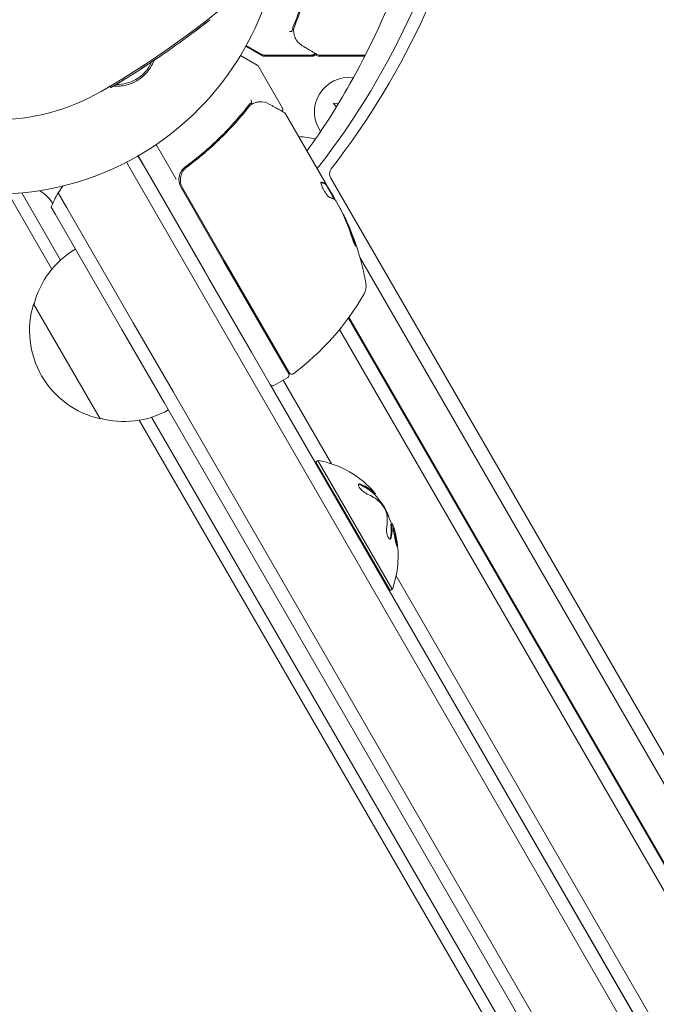
# Model space of a CAD drawing. Units: millimetres. Extents: x -10146 to 11599, y -11520 to 7551.
# Drawn here: x -6029 to -5909, y -734 to -549 of the extents above; entities that cross this region are included whole.
import ezdxf

# ---------------------------------------------------------------- set-up
doc = ezdxf.new("R2010")
doc.units = ezdxf.units.MM
doc.header["$LTSCALE"] = 20
doc.linetypes.add('HIDDEN', pattern=[9.525, 6.35, -3.175])
doc.layers.add('2d', color=230, linetype='Continuous')
doc.layers.add('EN-Free_Space_Hatch', color=10, linetype='HIDDEN')

msp = doc.modelspace()

# ---------------------------------------------------------------- hatches: boundary and pattern name
at = {"layer": 'EN-Free_Space_Hatch'}
h = msp.add_hatch(dxfattribs=at)
h.set_pattern_fill('ANSI31', color=256, scale=100)
h.set_pattern_definition([(165, (-143.5, 2248.54), (-82.175, -306.6814), [])])
edge = h.paths.add_edge_path()
edge.add_line((-2251.42, 5899.57), (-143.49, 2248.54))
edge.add_arc((-1009.52, 1748.54), 1000, -150, 30, ccw=False)
edge.add_line((-1875.55, 1248.54), (-3983.47, 4899.57))
edge.add_arc((-3117.44, 5399.57), 1000, 30, 210, ccw=False)
edge = h.paths.add_edge_path()
edge.add_line((3092.75, 6044.53), (5200.67, 2393.5))
edge.add_arc((4334.65, 1893.5), 1000, -150, 30, ccw=False)
edge.add_line((3468.62, 1393.5), (1360.7, 5044.53))
edge.add_arc((2226.72, 5544.53), 1000, 30, 210, ccw=False)
edge = h.paths.add_edge_path()
edge.add_arc((-714.02, -154.72), 500, 0, 360)
edge = h.paths.add_edge_path()
edge.add_line((-4492.8, -9297.62), (-4492.8, -5849.6))
edge.add_line((-4492.8, -5849.6), (-6492.8, -5849.6))
edge.add_line((-6492.8, -5849.6), (-6492.8, -9297.62))
edge.add_arc((-5492.8, -9297.62), 1000, 180, 360)
edge = h.paths.add_edge_path()
edge.add_line((3731.51, -3856.16), (2491.77, -6003.45))
edge.add_arc((1625.75, -5503.45), 1000, 150, 330, ccw=False)
edge.add_line((759.72, -5003.45), (1999.46, -2856.16))
edge.add_line((1999.46, -2856.16), (3731.51, -3856.16))

# ---------------------------------------------------------------- linework, layer by layer
at = {"layer": '2d', "lineweight": 0}
for p, q in [((-5994.12, -548.95), (-5993.97, -549.21)), ((-5994.12, -548.95), (-5993.97, -549.21)), ((-5994.12, -548.95), (-5993.97, -549.21)), ((-5994.15, -549.35), (-5994.15, -549.35)), ((-5983.36, -555.44), (-5986.49, -553.63)), ((-5983.36, -555.22), (-5986.39, -553.47)), ((-5987.49, -555.37), (-5984.36, -557.17)), ((-5973.95, -555.28), (-5983.11, -555.28)), ((-5973.95, -555.51), (-5983.11, -555.51)), ((-5963.97, -555.28), (-5972.74, -555.28)), ((-5964.09, -555.51), (-5972.74, -555.51)), ((-5979.6, -565.29), (-5984.18, -557.35)), ((-6012.08, -561.17), (-6011.93, -561.43)), ((-6012.02, -561.14), (-6011.87, -561.4)), ((-6011.87, -561.39), (-6011.87, -561.39)), ((-6011.87, -561.39), (-6011.87, -561.39)), ((-6011.87, -561.39), (-6011.87, -561.39)), ((-6011.87, -561.4), (-6011.87, -561.4)), ((-6011.86, -561.39), (-6011.86, -561.39)), ((-5969.04, -564.41), (-5969.96, -564.33)), ((-5969.96, -564.33), (-5969.44, -565.07)), ((-5978.99, -566.34), (-5971.34, -579.6)), ((-5999.58, -578.69), (-6003.35, -572.14)), ((-6006.74, -574.27), (-5994.12, -596.14)), ((-6006.68, -574.46), (-6005.88, -575.85)), ((-6008.97, -575.49), (-6008.04, -577.1)), ((-6008.04, -577.1), (-6008.97, -575.49)), ((-5993.38, -597.5), (-6005.88, -575.85)), ((-5996.84, -575.82), (-5998.14, -576.58)), ((-5995.54, -598.75), (-6008.04, -577.1)), ((-6008.04, -577.1), (-5995.54, -598.75)), ((-5505.46, -1383.91), (-5970.46, -578.51)), ((-5998.67, -580.25), (-5990.66, -594.14)), ((-5990.48, -594.04), (-5998.41, -580.3)), ((-5971.43, -579.65), (-5969.96, -582.19)), ((-5971.42, -579.65), (-5971.34, -579.6)), ((-5971.34, -579.6), (-5971.34, -579.6)), ((-5971.01, -580.16), (-5971.34, -579.6)), ((-5971.01, -580.16), (-5969.99, -581.93)), ((-6022.99, -595.63), (-6031.14, -581.54)), ((-6021.37, -593.92), (-6028.69, -581.27)), ((-6021.37, -593.92), (-6028.69, -581.27)), ((-6020.17, -584.1), (-6021.8, -581.27)), ((-6020.17, -584.1), (-6021.8, -581.27)), ((-5969.81, -582.45), (-5969.96, -582.19)), ((-6023.14, -583.96), (-6022.33, -585.35)), ((-6020.17, -584.1), (-6007.67, -605.75)), ((-6020.17, -584.1), (-6007.67, -605.75)), ((-5968.7, -584.17), (-5969.49, -582.8)), ((-6009.83, -607), (-6022.33, -585.35)), ((-5515.49, -1372), (-5964.97, -593.48)), ((-5515.49, -1372), (-5964.97, -593.48)), ((-5978.41, -615.36), (-5990.66, -594.14)), ((-5990.48, -594.04), (-5978.26, -615.2)), ((-5981.87, -617.36), (-5994.12, -596.14)), ((-5988, -611.82), (-5995.54, -598.75)), ((-5995.54, -598.75), (-5988, -611.82)), ((-5985.44, -611.25), (-5993.38, -597.5)), ((-6013.94, -623.81), (-6026.44, -602.15)), ((-5526.3, -1368.21), (-5967.09, -604.73)), ((-5526.26, -1368.2), (-5967.06, -604.7)), ((-5526.26, -1368.2), (-5967.06, -604.7)), ((-6007.67, -605.75), (-6000.12, -618.82)), ((-6007.67, -605.75), (-6000.12, -618.82)), ((-5526.42, -1368.22), (-5967.16, -604.83)), ((-6001.89, -620.75), (-6009.83, -607)), ((-5529.1, -1368.58), (-5968.81, -606.97)), ((-5968.81, -606.97), (-5529.1, -1368.58)), ((-5542.07, -1384.2), (-5988, -611.82)), ((-5988, -611.82), (-5542.07, -1384.2)), ((-5539.51, -1383.63), (-5985.44, -611.25)), ((-5981.87, -617.36), (-5544.62, -1374.69)), ((-5978.59, -616.04), (-5981.19, -617.54)), ((-5979.45, -616.54), (-5970.36, -632.3)), ((-5979.45, -616.54), (-5970.36, -632.3)), ((-6000.12, -618.82), (-5554.19, -1391.2)), ((-6000.12, -618.82), (-5554.19, -1391.2)), ((-5555.96, -1393.13), (-6001.89, -620.75)), ((-5582.15, -1358.08), (-6006.54, -624.08)), ((-5579.72, -1357.76), (-6004.25, -623.53)), ((-5579.72, -1357.76), (-6004.25, -623.53)), ((-5973.32, -631.9), (-5972.89, -631.65)), ((-5969.65, -638.26), (-5973.32, -631.9)), ((-5958.89, -655.9), (-5972.89, -631.65)), ((-5962.08, -637.93), (-5962.26, -638.03)), ((-5959.32, -656.15), (-5969.65, -638.26)), ((-5959, -643.61), (-5959.18, -643.71)), ((-5958.18, -653.39), (-5559.2, -1344.44)), ((-5958.18, -653.39), (-5559.2, -1344.44)), ((-5959.32, -656.15), (-5958.89, -655.9))]:
    msp.add_line(p, q, dxfattribs=at)
for centre, radius, start, end in [((-6033.74, -527.51), 54, 120, 300), ((-6033.74, -527.51), 40, 120, 300), ((-6100.41, -412.04), 173.33, 300, 325.9892), ((-6033.74, -527.51), 54, 300, 348.9758), ((-6100.26, -412.3), 173.33, 307.8241, 308.1379), ((-6100.26, -412.3), 173.33, 301.759, 306.7152), ((-5983.11, -554.78), 0.5, 240, 270), ((-5983.11, -555.01), 0.5, 240, 270), ((-6010.67, -553.82), 7, 300, 336.5499), ((-5984.61, -557.6), 0.5, 30, 60), ((-6010.67, -553.82), 7, 268.1241, 300), ((-5967.06, -566.01), 6.5, 82.719, 214.6743), ((-5977.31, -587.64), 17, 76.5673, 87.2752), ((-6009.11, -589.26), 15, 80.7035, 81.8796), ((-5996.08, -578.75), 3, 179.8619, 210), ((-6009.11, -589.26), 15, 141.6222, 147.8181), ((-6009.11, -589.26), 15, 147.8181, 159.2965), ((-6013.09, -607.09), 49.9, 24.4113, 24.7848), ((-6013.09, -607.09), 50, 10.1478, 24.4225), ((-6009.89, -606.45), 17, 120.7744, 165.8135), ((-5966.82, -598.81), 3, 330.1017, 10.1478), ((-6007.57, -575.38), 50, 306.9217, 330.1017), ((-6010.21, -607.22), 17, 162.6679, 257.3321), ((-5957.31, -622.28), 17, 118.985, 119.3587), ((-5978.84, -615.61), 0.5, 300, 30), ((-5977.83, -614.95), 0.5, 210, 306.9217), ((-5982.3, -617.61), 0.5, 7.0766, 30), ((-5981.44, -617.11), 0.5, 210, 300), ((-6009.38, -607.32), 17, 254.1865, 299.2256), ((-5976.13, -649.69), 18.33, 40.3318, 79.8095), ((-5976.3, -649.79), 18.33, 31.8303, 39.9349), ((-5956.8, -623.15), 17, 300.6413, 301.015), ((-5976.3, -649.79), 18.33, 19.6461, 27.9755), ((-5976.13, -649.69), 18.33, 12.5587, 19.3308), ((-5976.13, -649.69), 18.33, 340.1905, 10.0358), ((-5976.3, -649.79), 18.33, 10.0362, 12.5596)]:
    msp.add_arc(centre, radius, start, end, dxfattribs=at)
for centre, major_axis, ratio, start_param, end_param in [((-6101.93, -452.29), (90.87, -157.39), 0.848, 0.329614, 1.189013), ((-6101.93, -452.29), (90.87, -157.39), 0.848, 0.329614, 1.189013), ((-6100.78, -451.62), (91.7, -158.82), 0.848, 0.329614, 1.189013), ((-6011.12, -610.49), (43.14, 24.9), 0.438198, -0.046566, 0.01654), ((-6012.59, -607.95), (43.26, 24.98), 0.882523, -0.189074, -0.09332), ((-5975.79, -650.28), (15.82, 9.14), 0.879649, 0.100405, 0.165913)]:
    msp.add_ellipse(centre, major_axis=major_axis, ratio=ratio, start_param=start_param, end_param=end_param, dxfattribs=at)
at = {"layer": '2d', "lineweight": 0, "extrusion": (0, 0, -1)}
for centre, major_axis, ratio, start_param, end_param in [((-5970.43, -578.49), (-1.63, 2.83), 0.848, -0.505294, -0.329614), ((-5970.43, -578.49), (-1.63, 2.83), 0.848, -0.505294, -0.329614), ((-5969.28, -577.82), (-0.8, 1.39), 0.848, -1.570796, -0.329614), ((-6012.6, -607.94), (43.29, 25), 0.156437, -0.125467, -0.082209), ((-6013.25, -606.81), (43.3, 25), 0.886633, 0.070459, 0.189049), ((-6011.12, -610.49), (43.05, 24.85), 0.438198, 0.042852, 0.04666), ((-6012.59, -607.95), (43.18, 24.93), 0.882523, 0.093508, 0.189458), ((-5975.78, -650.29), (15.85, 9.15), 0.607378, -0.424235, -0.202338)]:
    msp.add_ellipse(centre, major_axis=major_axis, ratio=ratio, start_param=start_param, end_param=end_param, dxfattribs=at)
at = {"layer": '2d', "lineweight": 0}
for points, knots in [([(-5974.94, -573.36), (-5972.04, -569.32), (-5969.35, -565.09), (-5963.43, -554.59), (-5960.4, -548.17), (-5955.22, -534.75), (-5953.07, -527.77), (-5949.7, -513.36), (-5948.48, -505.94), (-5947, -490.81), (-5946.74, -483.09), (-5946.98, -475.3)], [3.9639295, 3.9639295, 3.9639295, 3.9639295, 4.0615993, 4.0615993, 4.1967049, 4.1967049, 4.3318104, 4.3318104, 4.466916, 4.466916, 4.6020215, 4.6020215, 4.6020215, 4.6020215]), ([(-5973.51, -533.95), (-5973.83, -536.84), (-5974.35, -539.61), (-5975.37, -543.6), (-5975.75, -544.91), (-5976.38, -546.83), (-5976.6, -547.47), (-5977.06, -548.72), (-5977.3, -549.33), (-5977.54, -549.94)], [0, 0, 0, 0, 0.00868805, 0.00868805, 0.01303207, 0.01303207, 0.01520408, 0.01520408, 0.0173761, 0.0173761, 0.0173761, 0.0173761]), ([(-5977.33, -549.95), (-5976.37, -547.56), (-5975.53, -545.05), (-5974.52, -541.1), (-5974.22, -539.75), (-5973.84, -537.68), (-5973.72, -536.98), (-5973.51, -535.57), (-5973.41, -534.86), (-5973.33, -534.14)], [0, 0, 0, 0, 0.00862373, 0.00862373, 0.0129356, 0.0129356, 0.01509153, 0.01509153, 0.01724746, 0.01724746, 0.01724746, 0.01724746]), ([(-5996.64, -551.24), (-5995.93, -550.72), (-5995.24, -550.19), (-5994.26, -549.44), (-5993.97, -549.22), (-5993.97, -549.21), (-5993.97, -549.21), (-5993.97, -549.21)], [0, 0, 0, 0, 0.25, 0.25, 0.5, 0.5, 0.5002444, 0.5002444, 0.5002444, 0.5002444]), ([(-5994.9, -549.93), (-5994.91, -549.94), (-5994.92, -549.95), (-5995.15, -550.12), (-5995.43, -550.33), (-5995.75, -550.57)], [0.2404047, 0.2404047, 0.2404047, 0.2404047, 0.25, 0.25, 0.4646681, 0.4646681, 0.4646681, 0.4646681]), ([(-5994.08, -549.3), (-5994.08, -549.3), (-5994.08, -549.3), (-5994.09, -549.31), (-5994.12, -549.33), (-5994.2, -549.39), (-5994.25, -549.43), (-5994.46, -549.59), (-5994.66, -549.75), (-5994.9, -549.93)], [0.7373021, 0.7373021, 0.7373021, 0.7373021, 0.75, 0.75, 0.8125, 0.8125, 0.875, 0.875, 1, 1, 1, 1]), ([(-5993.97, -549.21), (-5993.97, -549.21), (-5993.99, -549.23), (-5994.04, -549.27), (-5994.06, -549.28), (-5994.08, -549.3)], [0, 0, 0, 0, 0.125, 0.125, 0.1812197, 0.1812197, 0.1812197, 0.1812197]), ([(-5978.23, -550.88), (-5978.11, -550.89), (-5977.99, -550.87), (-5977.81, -550.79), (-5977.75, -550.73), (-5977.73, -550.67)], [-0.0000106927, -0.0000106927, -0.0000106927, -0.0000106927, 0.0003537469, 0.0003537469, 0.0007181865, 0.0007181865, 0.0007181865, 0.0007181865]), ([(-5977.21, -552), (-5977.25, -551.88), (-5977.31, -551.71), (-5977.4, -551.34), (-5977.44, -551.13), (-5977.47, -550.91)], [0, 0, 0, 0, 0.798025, 0.798025, 1.557778, 1.557778, 1.557778, 1.557778]), ([(-5975.85, -553.52), (-5976.26, -553.28), (-5976.56, -552.99), (-5976.92, -552.52), (-5977.03, -552.35), (-5977.13, -552.18)], [0, 0, 0, 0, 2.68096, 2.68096, 4.072421, 4.072421, 4.072421, 4.072421]), ([(-5973, -555.21), (-5973.16, -555.12), (-5973.43, -554.96), (-5974.19, -554.51), (-5974.68, -554.21), (-5975.45, -553.76), (-5975.64, -553.64), (-5975.85, -553.52)], [0, 0, 0, 0, 4.507571, 4.507571, 9.166252, 9.166252, 10.647046, 10.647046, 10.647046, 10.647046]), ([(-6003.79, -556.3), (-6003.81, -556.35), (-6003.83, -556.39), (-6003.99, -556.82), (-6004.17, -557.19), (-6004.49, -557.71), (-6004.6, -557.89), (-6004.85, -558.22), (-6004.98, -558.39), (-6005.38, -558.86), (-6005.68, -559.15), (-6006.32, -559.69), (-6006.66, -559.93), (-6007.02, -560.14), (-6007.34, -560.32), (-6007.67, -560.49), (-6008.36, -560.76), (-6008.71, -560.87), (-6009.43, -561.04), (-6009.79, -561.09), (-6010.51, -561.16), (-6010.87, -561.16), (-6011.29, -561.13), (-6011.35, -561.13), (-6011.41, -561.12)], [0.014733634, 0.014733634, 0.014733634, 0.014733634, 0.01488286, 0.01488286, 0.016123047, 0.016123047, 0.01674314, 0.01674314, 0.017363233, 0.017363233, 0.01860342, 0.01860342, 0.019843607, 0.019843607, 0.019843607, 0.020954964, 0.020954964, 0.022066322, 0.022066322, 0.02317768, 0.02317768, 0.024289038, 0.024289038, 0.024478626, 0.024478626, 0.024478626, 0.024478626]), ([(-5973.47, -554.93), (-5973.47, -554.94), (-5973.47, -554.94), (-5973.49, -554.99), (-5973.52, -555.04), (-5973.58, -555.13), (-5973.62, -555.17), (-5973.71, -555.23), (-5973.76, -555.25), (-5973.86, -555.28), (-5973.9, -555.28), (-5973.95, -555.28)], [0.1511617, 0.1511617, 0.1511617, 0.1511617, 0.1619902, 0.1619902, 0.3245365, 0.3245365, 0.4870626, 0.4870626, 0.6495895, 0.6495895, 0.7820197, 0.7820197, 0.7820197, 0.7820197]), ([(-5973.47, -555.15), (-5973.47, -555.16), (-5973.47, -555.16), (-5973.49, -555.22), (-5973.52, -555.27), (-5973.58, -555.35), (-5973.62, -555.39), (-5973.71, -555.45), (-5973.76, -555.47), (-5973.86, -555.5), (-5973.9, -555.51), (-5973.95, -555.51)], [0.1511617, 0.1511617, 0.1511617, 0.1511617, 0.1619902, 0.1619902, 0.3245365, 0.3245365, 0.4870626, 0.4870626, 0.6495895, 0.6495895, 0.7820197, 0.7820197, 0.7820197, 0.7820197]), ([(-6011.87, -561.4), (-6011.87, -561.4), (-6011.57, -561.22), (-6010.5, -560.58), (-6009.77, -560.14), (-6009.03, -559.68)], [0.5002085, 0.5002085, 0.5002085, 0.5002085, 0.75, 0.75, 1, 1, 1, 1]), ([(-5985.48, -564.32), (-5985.44, -564.27), (-5985.42, -564.19), (-5985.43, -564.04), (-5985.45, -563.98), (-5985.47, -563.9), (-5985.48, -563.87), (-5985.49, -563.81), (-5985.49, -563.77), (-5985.48, -563.75)], [0, 0, 0, 0, 0.0003654766, 0.0003654766, 0.000548215, 0.000548215, 0.0006395841, 0.0006395841, 0.0007309533, 0.0007309533, 0.0007309533, 0.0007309533]), ([(-5985.48, -563.85), (-5985.48, -563.85), (-5985.48, -563.84), (-5985.48, -563.84), (-5985.48, -563.83), (-5985.48, -563.83)], [0.00062583469, 0.00062583469, 0.00062583469, 0.00062583469, 0.00063958412, 0.00063958412, 0.00064304323, 0.00064304323, 0.00064304323, 0.00064304323]), ([(-5986.02, -564.85), (-5987.63, -566.91), (-5989.41, -568.91), (-5992.36, -571.8), (-5993.39, -572.74), (-5995.01, -574.12), (-5995.57, -574.57), (-5996.69, -575.46), (-5997.27, -575.9), (-5997.85, -576.33)], [0, 0, 0, 0, 0.00868962, 0.00868962, 0.01303444, 0.01303444, 0.01520684, 0.01520684, 0.01737925, 0.01737925, 0.01737925, 0.01737925]), ([(-5997.6, -576.39), (-5995.28, -574.68), (-5993.17, -572.86), (-5990.25, -570.01), (-5989.32, -569.04), (-5987.99, -567.55), (-5987.56, -567.05), (-5986.71, -566.04), (-5986.3, -565.54), (-5985.91, -565.03)], [0, 0, 0, 0, 0.00862215, 0.00862215, 0.01293323, 0.01293323, 0.01508877, 0.01508877, 0.0172443, 0.0172443, 0.0172443, 0.0172443]), ([(-5985.43, -564.09), (-5985.43, -564.09), (-5985.43, -564.09), (-5985.43, -564.08), (-5985.43, -564.06), (-5985.43, -564.05)], [0.00036542169, 0.00036542169, 0.00036542169, 0.00036542169, 0.00036547664, 0.00036547664, 0.00041235108, 0.00041235108, 0.00041235108, 0.00041235108]), ([(-5985.15, -564.43), (-5984.89, -564.33), (-5984.65, -564.25), (-5984.3, -564.15), (-5984.17, -564.13), (-5984.07, -564.11)], [0, 0, 0, 0, 0.923542, 0.923542, 1.557399, 1.557399, 1.557399, 1.557399]), ([(-5982.07, -564.53), (-5981.35, -564.93), (-5980.74, -565.28), (-5979.74, -565.83), (-5979.38, -566.04), (-5979.18, -566.15)], [0, 0, 0, 0, 5.185263, 5.185263, 10.641762, 10.641762, 10.641762, 10.641762]), ([(-5979.6, -565.29), (-5979.57, -565.34), (-5979.55, -565.39), (-5979.53, -565.5), (-5979.53, -565.55), (-5979.54, -565.66), (-5979.56, -565.71), (-5979.6, -565.8), (-5979.63, -565.84), (-5979.66, -565.88)], [0.0000977, 0.0000977, 0.0000977, 0.0000977, 0.1619902, 0.1619902, 0.3245365, 0.3245365, 0.4870626, 0.4870626, 0.6306658, 0.6306658, 0.6306658, 0.6306658]), ([(-5997.85, -576.33), (-5998.04, -576.47), (-5998.21, -576.63), (-5998.51, -576.98), (-5998.64, -577.18), (-5998.85, -577.6), (-5998.94, -577.82), (-5999.05, -578.28), (-5999.08, -578.51), (-5999.08, -578.74)], [0, 0, 0, 0, 0.000703979, 0.000703979, 0.001407958, 0.001407958, 0.002111937, 0.002111937, 0.002815916, 0.002815916, 0.002815916, 0.002815916]), ([(-5998.41, -580.3), (-5998.5, -580.14), (-5998.58, -579.98), (-5998.7, -579.64), (-5998.75, -579.46), (-5998.8, -579.1), (-5998.82, -578.91), (-5998.81, -578.55), (-5998.79, -578.37), (-5998.71, -578.01), (-5998.66, -577.84), (-5998.52, -577.5), (-5998.44, -577.34), (-5998.24, -577.03), (-5998.13, -576.89), (-5997.88, -576.62), (-5997.74, -576.5), (-5997.6, -576.39)], [0, 0, 0, 0, 0.000545599, 0.000545599, 0.001091197, 0.001091197, 0.001636796, 0.001636796, 0.002182395, 0.002182395, 0.002727993, 0.002727993, 0.003273592, 0.003273592, 0.003819191, 0.003819191, 0.00436479, 0.00436479, 0.00436479, 0.00436479]), ([(-5998.14, -576.57), (-5998.22, -576.64), (-5998.29, -576.72), (-5998.43, -576.89), (-5998.49, -576.97), (-5998.55, -577.06)], [0.0003747594, 0.0003747594, 0.0003747594, 0.0003747594, 0.0007039789, 0.0007039789, 0.0010258193, 0.0010258193, 0.0010258193, 0.0010258193]), ([(-5998.19, -576.97), (-5998.18, -576.96), (-5998.17, -576.94), (-5998.15, -576.93), (-5998.15, -576.92), (-5998.14, -576.91), (-5998.14, -576.91), (-5998.13, -576.9), (-5998.13, -576.9), (-5998.13, -576.9), (-5998.13, -576.9), (-5998.13, -576.89)], [0, 0, 0, 0, 0.1618259, 0.1618259, 0.2225061, 0.2225061, 0.268016, 0.268016, 0.2850821, 0.2850821, 0.3002177, 0.3002177, 0.3002177, 0.3002177]), ([(-5998.06, -576.81), (-5997.99, -576.74), (-5997.94, -576.68), (-5997.84, -576.6), (-5997.84, -576.6), (-5997.84, -576.6), (-5997.84, -576.6), (-5997.84, -576.59), (-5997.84, -576.59), (-5997.84, -576.59), (-5997.84, -576.59), (-5997.83, -576.58), (-5997.82, -576.58), (-5997.78, -576.54), (-5997.74, -576.5), (-5997.68, -576.46), (-5997.68, -576.46), (-5997.68, -576.46), (-5997.68, -576.46), (-5997.68, -576.46), (-5997.68, -576.46), (-5997.67, -576.45), (-5997.65, -576.43), (-5997.64, -576.42), (-5997.64, -576.42), (-5997.64, -576.42), (-5997.64, -576.42), (-5997.63, -576.42), (-5997.63, -576.42), (-5997.63, -576.42), (-5997.63, -576.41), (-5997.61, -576.41), (-5997.61, -576.4), (-5997.6, -576.39)], [0.079787, 0.079787, 0.079787, 0.079787, 0.691743, 0.691743, 0.692231, 0.692231, 0.694184, 0.694184, 0.69809, 0.69809, 0.713716, 0.713716, 0.744967, 0.744967, 0.996532, 0.996532, 0.99702, 0.99702, 0.997997, 0.997997, 1.005809, 1.005809, 1.068333, 1.068333, 1.072239, 1.072239, 1.074192, 1.074192, 1.078099, 1.078099, 1.093724, 1.093724, 1.132792, 1.132792, 1.132792, 1.132792]), ([(-5972.29, -579.26), (-5972.32, -579.27), (-5972.34, -579.33), (-5972.32, -579.49), (-5972.3, -579.6), (-5972.21, -579.87), (-5972.15, -580.03), (-5972.04, -580.29), (-5971.99, -580.38), (-5971.9, -580.56), (-5971.86, -580.65), (-5971.76, -580.83), (-5971.7, -580.92), (-5971.59, -581.09), (-5971.54, -581.18), (-5971.37, -581.43), (-5971.26, -581.58), (-5971.11, -581.77), (-5971.06, -581.83), (-5970.96, -581.93), (-5970.92, -581.97), (-5970.8, -582.08), (-5970.73, -582.12), (-5970.68, -582.13)], [0.00025325, 0.00025325, 0.00025325, 0.00025325, 0.000874176, 0.000874176, 0.001495101, 0.001495101, 0.002116027, 0.002116027, 0.00242649, 0.00242649, 0.002736952, 0.002736952, 0.003047415, 0.003047415, 0.003357878, 0.003357878, 0.003978803, 0.003978803, 0.004289266, 0.004289266, 0.004599729, 0.004599729, 0.005220654, 0.005220654, 0.005220654, 0.005220654]), ([(-6025.27, -580.84), (-6024.73, -581.17), (-6024.24, -581.58), (-6023.44, -582.41), (-6023.11, -582.83), (-6022.85, -583.25)], [6.7706347, 6.7706347, 6.7706347, 6.7706347, 6.9773885, 6.9773885, 7.1679026, 7.1679026, 7.1679026, 7.1679026]), ([(-5969.77, -582.47), (-5969.74, -582.49), (-5969.7, -582.53), (-5969.61, -582.64), (-5969.55, -582.71), (-5969.49, -582.8)], [0.0000002, 0.0000002, 0.0000002, 0.0000002, 0.000612586, 0.000612586, 0.001224972, 0.001224972, 0.001224972, 0.001224972]), ([(-5966.56, -589.47), (-5966.51, -589.62), (-5966.45, -589.79), (-5966.36, -590.04), (-5966.33, -590.12), (-5966.27, -590.29), (-5966.24, -590.37), (-5966.14, -590.61), (-5966.08, -590.76), (-5965.97, -591.02), (-5965.92, -591.12), (-5965.84, -591.27), (-5965.81, -591.31), (-5965.79, -591.33), (-5965.78, -591.32), (-5965.78, -591.3), (-5965.78, -591.28), (-5965.79, -591.14), (-5965.86, -590.89), (-5965.96, -590.59)], [0.000000226, 0.000000226, 0.000000226, 0.000000226, 0.000536258, 0.000536258, 0.000804273, 0.000804273, 0.001072289, 0.001072289, 0.00160832, 0.00160832, 0.002144351, 0.002144351, 0.002680383, 0.002680383, 0.002948398, 0.002948398, 0.003216414, 0.003216414, 0.004288477, 0.004288477, 0.004288477, 0.004288477]), ([(-5966.04, -590.64), (-5966, -590.79), (-5965.95, -590.93), (-5965.91, -591.1), (-5965.9, -591.14), (-5965.89, -591.18)], [0.0000004271, 0.0000004271, 0.0000004271, 0.0000004271, 0.0005364944, 0.0005364944, 0.0007899108, 0.0007899108, 0.0007899108, 0.0007899108]), ([(-5964.76, -636.18), (-5964.87, -636.13), (-5964.97, -636.1), (-5965.05, -636.09), (-5965.14, -636.09), (-5965.2, -636.11), (-5965.24, -636.15), (-5965.28, -636.19), (-5965.29, -636.25), (-5965.28, -636.32), (-5965.28, -636.39), (-5965.25, -636.48), (-5965.2, -636.57), (-5965.15, -636.66), (-5965.09, -636.76), (-5965.01, -636.86), (-5964.94, -636.95), (-5964.85, -637.06), (-5964.76, -637.15), (-5964.66, -637.25), (-5964.55, -637.35), (-5964.45, -637.45), (-5964.33, -637.55), (-5964.21, -637.64), (-5964.09, -637.72), (-5963.96, -637.81), (-5963.84, -637.88), (-5963.73, -637.94), (-5963.69, -637.96), (-5963.65, -637.97), (-5963.62, -637.99)], [0, 0, 0, 0, 0.120796, 0.120796, 0.120796, 0.242046, 0.242046, 0.242046, 0.356333, 0.356333, 0.356333, 0.459168, 0.459168, 0.459168, 0.553739, 0.553739, 0.553739, 0.646543, 0.646543, 0.646543, 0.743592, 0.743592, 0.743592, 0.848997, 0.848997, 0.848997, 0.964083, 0.964083, 0.964083, 1, 1, 1, 1]), ([(-5964.93, -636.28), (-5965.05, -636.23), (-5965.15, -636.2), (-5965.25, -636.19), (-5965.26, -636.19), (-5965.27, -636.19)], [0, 0, 0, 0, 0.125, 0.125, 0.1436364, 0.1436364, 0.1436364, 0.1436364]), ([(-5962.77, -637.59), (-5962.8, -637.56), (-5962.86, -637.51), (-5962.93, -637.45), (-5962.96, -637.43), (-5962.98, -637.41), (-5962.99, -637.4), (-5963.04, -637.37), (-5963.1, -637.32), (-5963.18, -637.27), (-5963.21, -637.24), (-5963.23, -637.23), (-5963.24, -637.22), (-5963.29, -637.18), (-5963.35, -637.14), (-5963.43, -637.09), (-5963.46, -637.06), (-5963.49, -637.05), (-5963.5, -637.04), (-5963.55, -637.01), (-5963.61, -636.97), (-5963.69, -636.92), (-5963.73, -636.89), (-5963.75, -636.88), (-5963.76, -636.87), (-5963.82, -636.84), (-5963.89, -636.8), (-5963.97, -636.75), (-5964, -636.73), (-5964.03, -636.72), (-5964.04, -636.71), (-5964.1, -636.68), (-5964.16, -636.64), (-5964.25, -636.6), (-5964.29, -636.58), (-5964.31, -636.57), (-5964.32, -636.56), (-5964.52, -636.46), (-5964.71, -636.37), (-5964.93, -636.28)], [0, 0, 0, 0, 0.0625, 0.09375, 0.109375, 0.109375, 0.125, 0.125, 0.1875, 0.21875, 0.234375, 0.234375, 0.25, 0.25, 0.3125, 0.34375, 0.359375, 0.359375, 0.375, 0.375, 0.4375, 0.46875, 0.484375, 0.484375, 0.5, 0.5, 0.5625, 0.59375, 0.609375, 0.609375, 0.625, 0.625, 0.6875, 0.71875, 0.734375, 0.734375, 0.75, 0.75, 1, 1, 1, 1]), ([(-5962.35, -637.95), (-5962.37, -637.94), (-5962.38, -637.93), (-5962.41, -637.9), (-5962.43, -637.89), (-5962.46, -637.86), (-5962.47, -637.84), (-5962.51, -637.81), (-5962.52, -637.8), (-5962.56, -637.77), (-5962.58, -637.75), (-5962.61, -637.72), (-5962.63, -637.71), (-5962.69, -637.66), (-5962.73, -637.62), (-5962.77, -637.59)], [0, 0, 0, 0, 0.125, 0.125, 0.25, 0.25, 0.375, 0.375, 0.5, 0.5, 0.625, 0.625, 0.75, 0.75, 1, 1, 1, 1]), ([(-5962.26, -638.03), (-5962.26, -638.03), (-5962.26, -638.03), (-5962.28, -638.02), (-5962.31, -637.99), (-5962.35, -637.95)], [0.6595405, 0.6595405, 0.6595405, 0.6595405, 0.75, 0.75, 1, 1, 1, 1]), ([(-5962.16, -637.83), (-5962.12, -637.87), (-5962.1, -637.9), (-5962.09, -637.91), (-5962.08, -637.93), (-5962.08, -637.94), (-5962.1, -637.92), (-5962.11, -637.91), (-5962.14, -637.89), (-5962.18, -637.85)], [0.3118433, 0.3118433, 0.3118433, 0.3118433, 0.5190116, 0.5190116, 0.5190116, 0.7748974, 0.7748974, 0.7748974, 1, 1, 1, 1]), ([(-5960.51, -640.45), (-5960.45, -640.55), (-5960.39, -640.65), (-5960.33, -640.76), (-5960.27, -640.86), (-5960.22, -640.96), (-5960.17, -641.06), (-5960.13, -641.16), (-5960.09, -641.26), (-5960.06, -641.34), (-5960.04, -641.4), (-5960.02, -641.45), (-5960.01, -641.5)], [0, 0, 0, 0, 0.26951, 0.26951, 0.26951, 0.539189, 0.539189, 0.539189, 0.809594, 0.809594, 0.809594, 1, 1, 1, 1]), ([(-5959, -643.67), (-5959.01, -643.65), (-5959.01, -643.63), (-5959.01, -643.62), (-5959.01, -643.61), (-5959, -643.61), (-5959, -643.61)], [0, 0, 0, 0, 0.541586, 0.541586, 0.541586, 1, 1, 1, 1]), ([(-5959.97, -644.55), (-5959.98, -644.65), (-5959.99, -644.76), (-5959.99, -644.89), (-5959.99, -645.02), (-5959.97, -645.16), (-5959.95, -645.3), (-5959.92, -645.44), (-5959.89, -645.58), (-5959.85, -645.72), (-5959.81, -645.84), (-5959.77, -645.95), (-5959.72, -646.05), (-5959.67, -646.15), (-5959.63, -646.23), (-5959.58, -646.29), (-5959.53, -646.36), (-5959.48, -646.4), (-5959.44, -646.43), (-5959.39, -646.47), (-5959.34, -646.48), (-5959.3, -646.48), (-5959.26, -646.47), (-5959.22, -646.45), (-5959.18, -646.41), (-5959.15, -646.37), (-5959.12, -646.31), (-5959.09, -646.23), (-5959.09, -646.2), (-5959.08, -646.18), (-5959.08, -646.15)], [0, 0, 0, 0, 0.123267, 0.123267, 0.123267, 0.246944, 0.246944, 0.246944, 0.364412, 0.364412, 0.364412, 0.469764, 0.469764, 0.469764, 0.565076, 0.565076, 0.565076, 0.656937, 0.656937, 0.656937, 0.751946, 0.751946, 0.751946, 0.854928, 0.854928, 0.854928, 0.968152, 0.968152, 0.968152, 1, 1, 1, 1]), ([(-5959.25, -646.25), (-5959.23, -646.14), (-5959.21, -646.03), (-5959.19, -645.86), (-5959.18, -645.79), (-5959.17, -645.7), (-5959.16, -645.66), (-5959.16, -645.63), (-5959.16, -645.62), (-5959.15, -645.55), (-5959.14, -645.47), (-5959.13, -645.38), (-5959.13, -645.34), (-5959.13, -645.31), (-5959.13, -645.3), (-5959.12, -645.23), (-5959.12, -645.15), (-5959.12, -645.06), (-5959.11, -645.03), (-5959.11, -645), (-5959.11, -644.99), (-5959.11, -644.92), (-5959.11, -644.84), (-5959.11, -644.75), (-5959.11, -644.71), (-5959.11, -644.69), (-5959.11, -644.68), (-5959.11, -644.61), (-5959.11, -644.53), (-5959.12, -644.45), (-5959.12, -644.41), (-5959.12, -644.38), (-5959.12, -644.37), (-5959.12, -644.31), (-5959.13, -644.23), (-5959.13, -644.14), (-5959.14, -644.11), (-5959.14, -644.08), (-5959.14, -644.07), (-5959.15, -643.96), (-5959.16, -643.86), (-5959.18, -643.77)], [0, 0, 0, 0, 0.125, 0.125, 0.1875, 0.21875, 0.234375, 0.234375, 0.25, 0.25, 0.3125, 0.34375, 0.359375, 0.359375, 0.375, 0.375, 0.4375, 0.46875, 0.484375, 0.484375, 0.5, 0.5, 0.5625, 0.59375, 0.609375, 0.609375, 0.625, 0.625, 0.6875, 0.71875, 0.734375, 0.734375, 0.75, 0.75, 0.8125, 0.84375, 0.859375, 0.859375, 0.875, 0.875, 1, 1, 1, 1]), ([(-5958.67, -644.48), (-5958.69, -644.59), (-5958.66, -644.89), (-5958.55, -645.66), (-5958.47, -646.14), (-5958.28, -647.02), (-5958.18, -647.43), (-5958.02, -647.94), (-5957.96, -648.02), (-5957.94, -647.9)], [0.5, 0.5, 0.5, 0.5, 0.625, 0.625, 0.75, 0.75, 0.875, 0.875, 1, 1, 1, 1]), ([(-5957.94, -647.9), (-5957.92, -647.78), (-5957.94, -647.48), (-5958.04, -646.71), (-5958.12, -646.23), (-5958.32, -645.35), (-5958.42, -644.94), (-5958.59, -644.44), (-5958.66, -644.36), (-5958.67, -644.48)], [0, 0, 0, 0, 0.125, 0.125, 0.25, 0.25, 0.375, 0.375, 0.5, 0.5, 0.5, 0.5]), ([(-5958.41, -645.81), (-5958.43, -645.73), (-5958.45, -645.65), (-5958.49, -645.47), (-5958.52, -645.37), (-5958.57, -645.18), (-5958.59, -645.09), (-5958.63, -644.96), (-5958.64, -644.91), (-5958.66, -644.86)], [0.2582169, 0.2582169, 0.2582169, 0.2582169, 0.28125, 0.28125, 0.3125, 0.3125, 0.34375, 0.34375, 0.3636737, 0.3636737, 0.3636737, 0.3636737]), ([(-5958.11, -647.66), (-5958.12, -647.53), (-5958.14, -647.37), (-5958.17, -647.1), (-5958.19, -647), (-5958.22, -646.79), (-5958.24, -646.7), (-5958.25, -646.6)], [0.0684093, 0.0684093, 0.0684093, 0.0684093, 0.125, 0.125, 0.15625, 0.15625, 0.1842432, 0.1842432, 0.1842432, 0.1842432])]:
    msp.add_open_spline(points, degree=3, knots=knots, dxfattribs=at)
for points in [[(-5996.64, -551.24), (-5996.06, -550.81), (-5995.48, -550.37), (-5994.9, -549.93)], [(-5994.15, -549.35), (-5994.15, -549.35), (-5994.18, -549.38), (-5994.24, -549.42)], [(-5994, -549.24), (-5993.98, -549.22), (-5993.97, -549.21), (-5993.97, -549.21)], [(-5977.74, -550.68), (-5977.73, -550.68), (-5977.73, -550.68), (-5977.73, -550.67)], [(-5977.54, -549.94), (-5977.63, -550.18), (-5977.7, -550.41), (-5977.73, -550.66)], [(-5977.54, -549.94), (-5977.63, -550.18), (-5977.7, -550.41), (-5977.73, -550.66)], [(-5977.73, -550.66), (-5977.73, -550.66), (-5977.73, -550.67), (-5977.73, -550.67)], [(-5977.49, -550.71), (-5977.5, -550.63), (-5977.5, -550.55), (-5977.48, -550.47)], [(-5977.47, -550.89), (-5977.48, -550.83), (-5977.49, -550.77), (-5977.49, -550.71)], [(-5977.48, -550.47), (-5977.47, -550.4), (-5977.45, -550.32), (-5977.43, -550.25)], [(-5977.47, -550.91), (-5977.47, -550.9), (-5977.47, -550.9), (-5977.47, -550.89)], [(-5977.43, -550.25), (-5977.4, -550.15), (-5977.37, -550.05), (-5977.33, -549.95)], [(-5977.13, -552.18), (-5977.16, -552.12), (-5977.18, -552.06), (-5977.21, -552)], [(-6006.85, -558.3), (-6005.53, -557.46), (-6004.2, -556.58), (-6002.84, -555.66)], [(-5973, -555.44), (-5973.12, -555.36), (-5973.31, -555.25), (-5973.56, -555.1)], [(-5973.45, -554.86), (-5973.45, -554.86), (-5973.45, -554.86), (-5973.45, -554.86)], [(-5973.45, -555.08), (-5973.45, -555.08), (-5973.45, -555.08), (-5973.45, -555.08)], [(-5973, -555.21), (-5972.92, -555.26), (-5972.83, -555.28), (-5972.74, -555.28)], [(-5973, -555.44), (-5972.92, -555.48), (-5972.83, -555.51), (-5972.74, -555.51)], [(-5972.74, -555.28), (-5972.74, -555.28), (-5972.74, -555.28), (-5972.74, -555.28)], [(-5972.74, -555.51), (-5972.74, -555.51), (-5972.74, -555.51), (-5972.74, -555.51)], [(-6004.6, -556.84), (-6004.56, -556.81), (-6004.43, -556.73), (-6004.23, -556.59)], [(-6009.03, -559.68), (-6009.51, -559.98), (-6010.03, -560.29), (-6010.57, -560.62)], [(-6009.1, -559.72), (-6009.33, -559.86), (-6009.56, -560), (-6009.79, -560.14)], [(-6009.28, -559.83), (-6009.35, -559.87), (-6009.42, -559.92), (-6009.49, -559.96)], [(-6012.08, -561.17), (-6012.63, -561.5), (-6013.18, -561.82), (-6013.74, -562.15)], [(-6011.93, -561.43), (-6011.93, -561.43), (-6011.91, -561.42), (-6011.87, -561.39)], [(-6011.87, -561.39), (-6011.87, -561.39), (-6011.86, -561.39), (-6011.86, -561.39)], [(-6011.86, -561.39), (-6011.86, -561.39), (-6011.83, -561.37), (-6011.77, -561.34)], [(-6011.86, -561.39), (-6011.86, -561.39), (-6011.86, -561.39), (-6011.86, -561.39)], [(-6011.77, -561.34), (-6011.77, -561.33), (-6011.76, -561.33), (-6011.76, -561.33)], [(-6011.41, -561.12), (-6011.14, -560.96), (-6010.7, -560.7), (-6010.12, -560.35)], [(-6010.57, -560.62), (-6010.72, -560.71), (-6010.86, -560.79), (-6010.99, -560.87)], [(-5985.5, -564.33), (-5985.69, -564.48), (-5985.86, -564.65), (-5986.02, -564.85)], [(-5985.5, -564.33), (-5985.69, -564.48), (-5985.86, -564.65), (-5986.02, -564.85)], [(-5985.91, -565.03), (-5985.79, -564.89), (-5985.67, -564.75), (-5985.54, -564.64)], [(-5985.54, -564.64), (-5985.48, -564.58), (-5985.41, -564.54), (-5985.33, -564.51)], [(-5985.48, -564.32), (-5985.49, -564.32), (-5985.49, -564.33), (-5985.5, -564.33)], [(-5985.48, -564.32), (-5985.48, -564.31), (-5985.47, -564.31), (-5985.47, -564.3)], [(-5985.33, -564.51), (-5985.29, -564.49), (-5985.25, -564.47), (-5985.21, -564.46)], [(-5985.21, -564.46), (-5985.19, -564.45), (-5985.17, -564.44), (-5985.15, -564.43)], [(-5984.07, -564.11), (-5984, -564.1), (-5983.94, -564.09), (-5983.88, -564.09)], [(-5983.88, -564.09), (-5983.3, -564.07), (-5982.7, -564.17), (-5982.07, -564.53)], [(-5979.72, -565.93), (-5979.72, -565.93), (-5979.72, -565.93), (-5979.72, -565.93)], [(-5979.18, -566.15), (-5979.11, -566.19), (-5979.04, -566.26), (-5979, -566.33)], [(-5979, -566.33), (-5979, -566.33), (-5978.99, -566.34), (-5978.99, -566.34)], [(-5997.68, -576.46), (-5997.66, -576.44), (-5997.63, -576.42), (-5997.6, -576.39)], [(-5999.05, -578.37), (-5999.07, -578.49), (-5999.08, -578.62), (-5999.08, -578.74)], [(-5972.24, -579.25), (-5972.26, -579.25), (-5972.28, -579.25), (-5972.29, -579.26)], [(-5971.5, -579.62), (-5971.47, -579.64), (-5971.44, -579.65), (-5971.43, -579.65)], [(-5971.34, -579.6), (-5971.36, -579.6), (-5971.38, -579.59), (-5971.42, -579.57)], [(-5969.93, -582.05), (-5969.95, -582.01), (-5969.97, -581.97), (-5969.99, -581.93)], [(-5969.89, -582.15), (-5969.9, -582.12), (-5969.92, -582.08), (-5969.93, -582.05)], [(-5969.75, -582.48), (-5969.79, -582.38), (-5969.83, -582.27), (-5969.89, -582.15)], [(-5968.7, -584.17), (-5968.62, -584.31), (-5968.56, -584.45), (-5968.5, -584.57)], [(-5967.61, -586.54), (-5967.6, -586.57), (-5967.58, -586.62), (-5967.55, -586.68)], [(-5967.46, -586.63), (-5967.49, -586.57), (-5967.51, -586.52), (-5967.53, -586.49)], [(-5965.17, -636.11), (-5965.17, -636.11), (-5965.17, -636.11), (-5965.17, -636.11)], [(-5964.92, -636.28), (-5964.92, -636.28), (-5964.92, -636.28), (-5964.92, -636.28)], [(-5962.59, -637.49), (-5963.21, -636.96), (-5963.94, -636.52), (-5964.76, -636.18)], [(-5962.18, -637.85), (-5962.29, -637.75), (-5962.43, -637.63), (-5962.59, -637.49)], [(-5962.33, -637.94), (-5962.33, -637.94), (-5962.33, -637.94), (-5962.33, -637.94)], [(-5961.37, -639.39), (-5961.1, -639.62), (-5960.8, -640), (-5960.51, -640.45)], [(-5959.86, -641.51), (-5960.11, -640.94), (-5960.49, -640.29), (-5960.85, -639.8)], [(-5960.01, -641.5), (-5959.79, -642.44), (-5959.77, -643.46), (-5959.97, -644.55)], [(-5959.82, -641.61), (-5959.83, -641.58), (-5959.85, -641.54), (-5959.86, -641.51)], [(-5959.57, -642.27), (-5959.64, -642.06), (-5959.72, -641.84), (-5959.82, -641.61)], [(-5959.54, -642.39), (-5959.55, -642.35), (-5959.56, -642.31), (-5959.57, -642.27)], [(-5959.08, -646.15), (-5958.92, -645.28), (-5958.89, -644.45), (-5959, -643.67)], [(-5959, -643.61), (-5958.9, -643.59), (-5958.84, -643.59), (-5958.83, -643.63)], [(-5959.18, -643.77), (-5959.18, -643.73), (-5959.18, -643.71), (-5959.18, -643.71)], [(-5959.33, -646.48), (-5959.3, -646.42), (-5959.27, -646.35), (-5959.25, -646.25)], [(-5959.16, -645.68), (-5959.16, -645.68), (-5959.16, -645.68), (-5959.16, -645.68)], [(-5959.07, -646.13), (-5959.07, -646.13), (-5959.07, -646.13), (-5959.07, -646.13)], [(-5916.73, -730.18), (-5916.74, -730.19), (-5916.75, -730.19), (-5916.76, -730.2)]]:
    msp.add_open_spline(points, degree=3, dxfattribs=at)
for points, weights in [([(-5972.32, -579.3), (-5971.99, -579.37), (-5971.72, -579.48), (-5971.5, -579.62)], [0.999981383788, 0.999312238979, 0.999318444382, 1]), ([(-5971.42, -579.57), (-5971.63, -579.43), (-5971.91, -579.32), (-5972.24, -579.25)], [1, 0.999314974405, 0.999314974405, 1]), ([(-5970.68, -582.13), (-5970.48, -582.17), (-5970.3, -582.23), (-5970.13, -582.29)], [1, 0.999772625711, 0.999772625711, 1])]:
    msp.add_rational_spline(points, weights, degree=3, dxfattribs=at)

doc.saveas('drawing.dxf')
